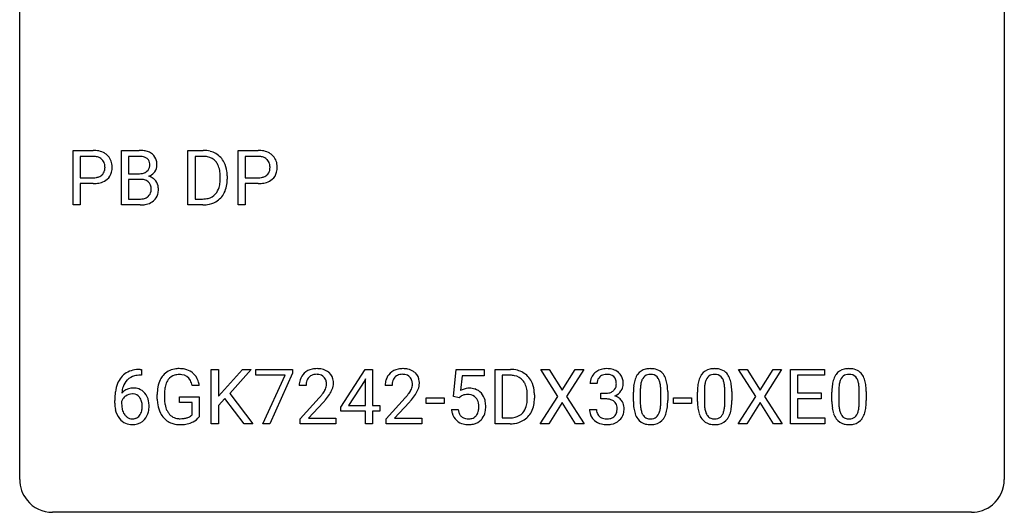
# Model space of a CAD drawing. Extents: x 2.8 to 26.6, y -2.8 to 21.
# Drawn here: x 2.8 to 26.6, y -2.8 to 9.1 of the extents above; entities that cross this region are included whole.
import ezdxf

# ---------------------------------------------------------------- set-up
doc = ezdxf.new("R2010")
doc.units = 0
doc.layers.add('DEFAULT_255_1_388', color=255, linetype='CONTINUOUS')
doc.layers.add('DEFAULT_255_2_778', color=255, linetype='CONTINUOUS')

msp = doc.modelspace()

# ---------------------------------------------------------------- linework, layer by layer
at = {"layer": 'DEFAULT_255_1_388'}
for p, q in [((4.069, 4.652), (4.069, 5.967)), ((4.069, 5.967), (4.554, 5.967)), ((5.237, 4.652), (5.237, 5.967)), ((5.237, 5.967), (5.667, 5.967)), ((6.847, 4.652), (6.847, 5.967)), ((6.847, 5.967), (7.218, 5.967)), ((8.06, 4.652), (8.06, 5.967)), ((8.06, 5.967), (8.545, 5.967)), ((4.243, 5.825), (4.243, 5.309)), ((4.564, 5.825), (4.243, 5.825)), ((5.41, 5.825), (5.41, 5.406)), ((5.667, 5.825), (5.41, 5.825)), ((7.223, 5.825), (7.02, 5.825)), ((7.02, 5.825), (7.02, 4.794)), ((8.234, 5.825), (8.234, 5.309)), ((8.555, 5.825), (8.234, 5.825)), ((4.243, 5.309), (4.554, 5.309)), ((5.41, 5.406), (5.672, 5.406)), ((5.699, 5.267), (5.41, 5.267)), ((5.41, 5.267), (5.41, 4.794)), ((5.699, 5.267), (5.699, 5.267)), ((7.626, 5.274), (7.626, 5.35)), ((7.798, 5.354), (7.798, 5.27)), ((8.234, 5.309), (8.545, 5.309)), ((4.553, 5.167), (4.243, 5.167)), ((4.243, 5.167), (4.243, 4.652)), ((8.544, 5.167), (8.234, 5.167)), ((8.234, 5.167), (8.234, 4.652)), ((5.41, 4.794), (5.696, 4.794)), ((7.02, 4.794), (7.203, 4.794)), ((4.243, 4.652), (4.069, 4.652)), ((5.693, 4.652), (5.237, 4.652)), ((7.211, 4.652), (6.847, 4.652)), ((8.234, 4.652), (8.06, 4.652)), ((5.722, 0.535), (5.691, 0.535)), ((5.692, 0.677), (5.722, 0.677)), ((5.722, 0.677), (5.722, 0.535)), ((7.409, -0.64), (7.409, 0.676)), ((7.409, 0.676), (7.583, 0.676)), ((7.583, 0.676), (7.583, 0.025)), ((7.583, 0.025), (8.167, 0.676)), ((8.377, 0.676), (7.859, 0.095)), ((8.167, 0.676), (8.377, 0.676)), ((8.486, 0.538), (8.486, 0.676)), ((8.486, 0.676), (9.375, 0.676)), ((9.198, 0.538), (8.486, 0.538)), ((8.655, -0.64), (9.198, 0.538)), ((9.375, 0.582), (8.83, -0.64)), ((9.375, 0.676), (9.375, 0.582)), ((10.543, -0.236), (11.132, 0.676)), ((11.132, 0.676), (11.31, 0.676)), ((11.31, 0.676), (11.31, -0.198)), ((13.27, 0.02), (13.336, 0.676)), ((13.336, 0.676), (14.011, 0.676)), ((13.478, 0.521), (13.439, 0.163)), ((14.011, 0.521), (13.478, 0.521)), ((14.011, 0.676), (14.011, 0.521)), ((14.275, -0.64), (14.275, 0.676)), ((14.275, 0.676), (14.647, 0.676)), ((14.651, 0.533), (14.449, 0.533)), ((14.449, 0.533), (14.449, -0.498)), ((15.794, 0.023), (15.378, 0.676)), ((15.378, 0.676), (15.581, 0.676)), ((15.581, 0.676), (15.898, 0.172)), ((15.898, 0.172), (16.213, 0.676)), ((16.418, 0.676), (16.002, 0.023)), ((16.213, 0.676), (16.418, 0.676)), ((20.582, 0.023), (20.166, 0.676)), ((20.166, 0.676), (20.369, 0.676)), ((20.369, 0.676), (20.686, 0.172)), ((20.686, 0.172), (21.001, 0.676)), ((21.206, 0.676), (20.79, 0.023)), ((21.001, 0.676), (21.206, 0.676)), ((21.417, -0.64), (21.417, 0.676)), ((21.417, 0.676), (22.244, 0.676)), ((22.244, 0.533), (21.591, 0.533)), ((21.591, 0.533), (21.591, 0.11)), ((22.244, 0.676), (22.244, 0.533)), ((7.12, 0.29), (6.946, 0.29)), ((9.707, 0.288), (9.54, 0.288)), ((11.122, 0.411), (10.732, -0.198)), ((11.142, 0.447), (11.122, 0.411)), ((11.142, -0.198), (11.142, 0.447)), ((11.785, 0.288), (11.618, 0.288)), ((16.74, 0.331), (16.573, 0.331)), ((6.106, -0.045), (6.106, 0.069)), ((6.281, 0.074), (6.281, -0.034)), ((6.643, -0.126), (6.643, 0.015)), ((6.643, 0.015), (7.12, 0.015)), ((7.12, 0.015), (7.12, -0.467)), ((7.859, 0.095), (8.417, -0.64)), ((13.403, -0.015), (13.27, 0.02)), ((13.448, 0.022), (13.403, -0.015)), ((15.055, -0.018), (15.055, 0.059)), ((15.227, 0.062), (15.227, -0.022)), ((15.368, -0.64), (15.794, 0.023)), ((16.002, 0.023), (16.428, -0.64)), ((16.829, -0.037), (16.829, 0.099)), ((16.829, 0.099), (16.954, 0.099)), ((17.619, -0.101), (17.619, 0.122)), ((17.787, 0.163), (17.787, -0.105)), ((18.283, -0.124), (18.283, 0.15)), ((18.45, 0.138), (18.45, -0.079)), ((19.169, -0.101), (19.169, 0.122)), ((19.336, 0.163), (19.336, -0.105)), ((19.832, -0.124), (19.832, 0.15)), ((19.999, 0.138), (19.999, -0.079)), ((20.156, -0.64), (20.582, 0.023)), ((20.79, 0.023), (21.216, -0.64)), ((21.591, 0.11), (22.161, 0.11)), ((22.161, 0.11), (22.161, -0.032)), ((22.42, -0.101), (22.42, 0.122)), ((22.587, 0.163), (22.587, -0.105)), ((23.083, -0.124), (23.083, 0.15)), ((23.25, 0.138), (23.25, -0.079)), ((5.076, -0.139), (5.076, -0.075)), ((5.244, -0.097), (5.244, -0.158)), ((6.947, -0.126), (6.643, -0.126)), ((6.947, -0.421), (6.947, -0.126)), ((7.743, -0.028), (7.583, -0.195)), ((7.583, -0.195), (7.583, -0.64)), ((8.21, -0.64), (7.743, -0.028)), ((9.565, -0.52), (10.02, -0.014)), ((10.119, -0.121), (9.766, -0.503)), ((10.543, -0.334), (10.543, -0.236)), ((10.732, -0.198), (11.142, -0.198)), ((11.31, -0.198), (11.492, -0.198)), ((11.492, -0.198), (11.492, -0.334)), ((11.643, -0.52), (12.099, -0.014)), ((12.197, -0.121), (11.845, -0.503)), ((12.606, -0.149), (12.606, -0.013)), ((12.606, -0.013), (13.047, -0.013)), ((13.047, -0.149), (12.606, -0.149)), ((13.047, -0.013), (13.047, -0.149)), ((15.898, -0.127), (15.573, -0.64)), ((16.222, -0.64), (15.898, -0.127)), ((16.954, -0.037), (16.829, -0.037)), ((18.588, -0.149), (18.588, -0.013)), ((18.588, -0.013), (19.029, -0.013)), ((19.029, -0.149), (18.588, -0.149)), ((19.029, -0.013), (19.029, -0.149)), ((20.686, -0.127), (20.361, -0.64)), ((21.01, -0.64), (20.686, -0.127)), ((22.161, -0.032), (21.591, -0.032)), ((21.591, -0.032), (21.591, -0.498)), ((11.142, -0.334), (10.543, -0.334)), ((11.142, -0.64), (11.142, -0.334)), ((11.492, -0.334), (11.31, -0.334)), ((11.31, -0.334), (11.31, -0.64)), ((13.223, -0.294), (13.381, -0.294)), ((16.561, -0.293), (16.729, -0.293)), ((7.583, -0.64), (7.409, -0.64)), ((8.417, -0.64), (8.21, -0.64)), ((8.83, -0.64), (8.655, -0.64)), ((9.565, -0.64), (9.565, -0.52)), ((10.427, -0.64), (9.565, -0.64)), ((9.766, -0.503), (10.427, -0.503)), ((10.427, -0.503), (10.427, -0.64)), ((11.31, -0.64), (11.142, -0.64)), ((11.643, -0.64), (11.643, -0.52)), ((12.505, -0.64), (11.643, -0.64)), ((11.845, -0.503), (12.505, -0.503)), ((12.505, -0.503), (12.505, -0.64)), ((14.639, -0.64), (14.275, -0.64)), ((14.449, -0.498), (14.631, -0.498)), ((15.573, -0.64), (15.368, -0.64)), ((16.428, -0.64), (16.222, -0.64)), ((20.361, -0.64), (20.156, -0.64)), ((21.216, -0.64), (21.01, -0.64)), ((22.253, -0.64), (21.417, -0.64)), ((21.591, -0.498), (22.253, -0.498)), ((22.253, -0.498), (22.253, -0.64))]:
    msp.add_line(p, q, dxfattribs=at)
for centre, radius, start, end in [((4.559, 5.286), 0.682, 78.838, 90.3982), ((4.606, 5.513), 0.45, 58.9633, 79.0811), ((5.671, 5.139), 0.829, 82.1256, 90.2933), ((5.715, 5.444), 0.52, 69.9044, 82.2858), ((7.222, 5.308), 0.66, 75.41, 90.3803), ((8.55, 5.286), 0.682, 78.838, 90.3982), ((8.597, 5.513), 0.45, 58.9633, 79.0811), ((4.554, 5.347), 0.478, 87.8589, 88.7986), ((4.561, 5.447), 0.378, 75.2763, 88.2916), ((4.594, 5.566), 0.254, 46.8628, 75.6677), ((4.611, 5.585), 0.229, 15.7442, 46.6202), ((4.64, 5.576), 0.378, 48.0195, 58.4476), ((4.65, 5.586), 0.364, 3.3375, 48.1767), ((5.667, 5.377), 0.448, 89.8852, 90.0383), ((5.669, 5.289), 0.536, 82.6982, 90.173), ((5.696, 5.492), 0.331, 71.6866, 82.8453), ((5.739, 5.617), 0.199, 52.8283, 71.985), ((5.769, 5.66), 0.146, 31.8851, 52.1416), ((5.779, 5.618), 0.335, 51.184, 70.0181), ((5.737, 5.642), 0.183, 10.9186, 31.3225), ((5.807, 5.66), 0.284, 12.1018, 50.4213), ((5.652, 5.621), 0.445, 359.5252, 12.8212), ((7.22, 5.311), 0.514, 79.2154, 89.7445), ((7.257, 5.474), 0.347, 40.384, 80.1431), ((7.248, 5.415), 0.549, 60.1455, 75.189), ((7.266, 5.446), 0.513, 26.5254, 60.1451), ((8.545, 5.347), 0.478, 87.8589, 88.7986), ((8.552, 5.447), 0.378, 75.2763, 88.2916), ((8.585, 5.566), 0.254, 46.8628, 75.6677), ((8.602, 5.585), 0.229, 15.7442, 46.6202), ((8.631, 5.576), 0.378, 48.0195, 58.4476), ((8.641, 5.586), 0.364, 3.3375, 48.1767), ((4.627, 5.532), 0.211, 311.7854, 347.2861), ((4.54, 5.566), 0.301, 359.4673, 15.5931), ((4.516, 5.56), 0.326, 346.6892, 0.1057), ((4.424, 5.564), 0.418, 359.6324, 359.9961), ((4.525, 5.561), 0.49, 346.1879, 0.5059), ((4.511, 5.566), 0.504, 359.9483, 4.6823), ((5.736, 5.607), 0.186, 309.5229, 356.951), ((5.63, 5.62), 0.293, 359.5559, 11.2093), ((5.661, 5.618), 0.261, 355.4699, 0.0499), ((5.83, 5.613), 0.267, 323.4907, 0.8818), ((7.228, 5.452), 0.383, 26.5778, 40.1534), ((7.124, 5.403), 0.498, 9.6573, 26.1932), ((6.858, 5.355), 0.768, 359.6455, 9.8608), ((7.14, 5.38), 0.656, 7.403, 26.8322), ((8.618, 5.532), 0.211, 311.7854, 347.2861), ((8.531, 5.566), 0.301, 359.4673, 15.5931), ((8.507, 5.56), 0.326, 346.6892, 0.1057), ((8.415, 5.564), 0.418, 359.6324, 359.9961), ((8.516, 5.561), 0.49, 346.1879, 0.5059), ((8.502, 5.566), 0.504, 359.9483, 4.6823), ((4.557, 5.784), 0.476, 269.6596, 279.4151), ((4.586, 5.617), 0.305, 279.205, 294.9902), ((4.619, 5.544), 0.226, 295.2887, 311.2913), ((4.643, 5.568), 0.39, 286.6925, 310.2288), ((4.678, 5.521), 0.332, 310.8832, 346.5427), ((5.675, 5.776), 0.37, 269.6065, 281.4534), ((5.704, 4.861), 0.407, 76.5652, 90.7103), ((5.7, 5.658), 0.249, 281.2044, 302.5144), ((5.762, 5.07), 0.19, 17.6685, 78.994), ((5.715, 5.63), 0.217, 303.0211, 309.8379), ((5.742, 5.717), 0.406, 293.1995, 299.1396), ((5.817, 5.032), 0.323, 54.001, 74.9169), ((5.782, 5.649), 0.327, 298.6824, 323.2758), ((5.831, 5.054), 0.297, 36.3579, 53.5293), ((6.77, 5.272), 0.856, 355.4989, 0.079), ((6.979, 5.266), 0.819, 348.729, 0.3013), ((6.961, 5.352), 0.837, 0.1606, 7.7176), ((8.548, 5.784), 0.476, 269.6596, 279.4151), ((8.577, 5.617), 0.305, 279.205, 294.9902), ((8.61, 5.544), 0.226, 295.2887, 311.2913), ((8.634, 5.568), 0.39, 286.6925, 310.2288), ((8.669, 5.521), 0.332, 310.8832, 346.5427), ((4.554, 6.018), 0.851, 269.8968, 275.0193), ((4.579, 5.77), 0.601, 274.6848, 287.0247), ((5.646, 5.035), 0.312, 359.0457, 17.2295), ((5.658, 5.028), 0.3, 350.7343, 0.2222), ((5.816, 5.044), 0.315, 4.8189, 36.309), ((5.692, 5.027), 0.44, 344.7479, 0.5372), ((5.729, 5.032), 0.403, 359.9373, 5.5201), ((7.209, 5.187), 0.407, 318.7418, 343.6873), ((7.006, 5.25), 0.619, 343.3325, 355.8549), ((7.165, 5.229), 0.629, 333.0707, 348.7181), ((8.545, 6.018), 0.851, 269.8968, 275.0193), ((8.57, 5.77), 0.601, 274.6848, 287.0247), ((5.699, 5.172), 0.378, 269.6057, 281.3741), ((5.725, 5.049), 0.253, 281.1053, 302.5134), ((5.742, 5.019), 0.219, 303.0365, 311.8818), ((5.75, 5.01), 0.206, 311.9917, 351.7144), ((5.804, 4.997), 0.324, 311.1786, 344.6888), ((7.207, 5.312), 0.518, 269.497, 284.0205), ((7.247, 5.158), 0.359, 283.7699, 318.1557), ((7.274, 5.17), 0.505, 299.2531, 333.4571), ((5.694, 5.435), 0.783, 269.9235, 274.4459), ((5.714, 5.223), 0.571, 274.1044, 286.407), ((5.771, 5.038), 0.377, 286.0418, 310.8441), ((7.205, 5.416), 0.764, 270.4447, 278.4508), ((7.234, 5.247), 0.592, 278.1072, 299.034), ((5.697, 0.109), 0.596, 141.4299, 157.8541), ((5.625, 0.16), 0.508, 102.8716, 140.8565), ((5.654, 0.135), 0.394, 104.2856, 133.863), ((5.698, -0.115), 0.791, 90.3778, 103.5868), ((5.697, -0.027), 0.562, 90.6001, 104.5147), ((6.63, 0.206), 0.504, 139.8401, 153.9335), ((6.589, 0.238), 0.452, 98.419, 139.6707), ((6.603, 0.262), 0.285, 105.6679, 144.2649), ((6.632, 0.03), 0.664, 89.766, 99.4415), ((6.632, 0.157), 0.394, 89.4149, 105.5825), ((6.639, 0.038), 0.656, 78.0552, 90.4042), ((6.637, 0.1), 0.451, 82.1064, 90.1997), ((6.674, 0.285), 0.263, 27.7361, 84.5258), ((6.685, 0.242), 0.447, 54.638, 78.3339), ((6.706, 0.278), 0.405, 50.0314, 54.1563), ((6.694, 0.267), 0.421, 18.1092, 49.718), ((9.907, 0.317), 0.364, 133.4541, 162.9471), ((9.927, 0.296), 0.394, 100.787, 133.4382), ((9.944, 0.324), 0.234, 136.1757, 166.3673), ((9.931, 0.335), 0.216, 129.7286, 135.7539), ((9.94, 0.321), 0.233, 102.1738, 129.2061), ((9.966, 0.122), 0.572, 89.6607, 101.3702), ((9.967, 0.205), 0.352, 89.5461, 102.5418), ((9.974, 0.129), 0.565, 78.2173, 90.4129), ((9.971, 0.265), 0.291, 82.1602, 90.1506), ((9.986, 0.348), 0.207, 43.4417, 83.1661), ((10.014, 0.311), 0.378, 55.9269, 78.4888), ((9.977, 0.339), 0.219, 16.1713, 43.5286), ((10.036, 0.35), 0.334, 47.9298, 55.4049), ((10.047, 0.361), 0.318, 4.3348, 48.056), ((11.985, 0.317), 0.364, 133.4541, 162.9471), ((12.005, 0.296), 0.394, 100.787, 133.4382), ((12.023, 0.324), 0.234, 136.1757, 166.3673), ((12.009, 0.335), 0.216, 129.7286, 135.7539), ((12.018, 0.321), 0.233, 102.1738, 129.2061), ((12.045, 0.122), 0.572, 89.6607, 101.3702), ((12.045, 0.205), 0.352, 89.5461, 102.5418), ((12.052, 0.129), 0.565, 78.2173, 90.4129), ((12.049, 0.265), 0.291, 82.1602, 90.1506), ((12.064, 0.348), 0.207, 43.4417, 83.1661), ((12.092, 0.311), 0.378, 55.9269, 78.4888), ((12.055, 0.339), 0.219, 16.1713, 43.5286), ((12.114, 0.35), 0.334, 47.9298, 55.4049), ((12.126, 0.361), 0.318, 4.3348, 48.056), ((14.651, 0.016), 0.66, 75.41, 90.3803), ((14.649, 0.019), 0.514, 79.2154, 89.7445), ((14.686, 0.182), 0.347, 40.384, 80.1431), ((14.677, 0.124), 0.549, 60.1455, 75.189), ((14.695, 0.155), 0.513, 26.5254, 60.1451), ((16.922, 0.335), 0.349, 155.3484, 180.7484), ((16.917, 0.332), 0.345, 131.5745, 154.4799), ((16.952, 0.296), 0.396, 96.9874, 131.9691), ((16.948, 0.346), 0.206, 133.835, 173.5343), ((16.953, 0.339), 0.215, 103.293, 133.562), ((16.975, 0.249), 0.307, 89.5322, 103.5319), ((16.977, 0.156), 0.538, 89.8593, 97.7827), ((16.982, 0.127), 0.567, 78.3654, 90.4133), ((16.982, 0.218), 0.338, 76.1116, 90.7029), ((17.025, 0.374), 0.177, 13.9578, 77.6714), ((17.022, 0.313), 0.376, 56.623, 78.6387), ((17.046, 0.356), 0.328, 47.0255, 56.0856), ((17.049, 0.36), 0.323, 10.9208, 46.7779), ((18.128, 0.279), 0.492, 148.7922, 164.5682), ((18.021, 0.339), 0.369, 144.5884, 148.1162), ((17.982, 0.366), 0.322, 101.644, 144.5143), ((18.011, 0.364), 0.189, 105.7981, 149.7388), ((18.03, 0.176), 0.518, 89.5283, 102.582), ((18.031, 0.289), 0.267, 89.3804, 105.6764), ((18.039, 0.171), 0.522, 77.0438, 90.5082), ((18.035, 0.26), 0.296, 81.1057, 90.2187), ((18.055, 0.36), 0.195, 30.7408, 82.4658), ((18.084, 0.356), 0.332, 48.2778, 77.4996), ((18.092, 0.371), 0.316, 36.3142, 47.6307), ((17.994, 0.305), 0.434, 18.2931, 35.677), ((19.677, 0.279), 0.492, 148.7922, 164.5682), ((19.57, 0.339), 0.369, 144.5884, 148.1162), ((19.532, 0.366), 0.322, 101.644, 144.5143), ((19.56, 0.364), 0.189, 105.7981, 149.7388), ((19.579, 0.176), 0.518, 89.5283, 102.582), ((19.581, 0.289), 0.267, 89.3804, 105.6764), ((19.588, 0.171), 0.522, 77.0438, 90.5082), ((19.585, 0.26), 0.296, 81.1057, 90.2187), ((19.605, 0.36), 0.195, 30.7408, 82.4658), ((19.634, 0.356), 0.332, 48.2778, 77.4996), ((19.642, 0.371), 0.316, 36.3142, 47.6307), ((19.544, 0.305), 0.434, 18.2931, 35.677), ((22.928, 0.279), 0.492, 148.7922, 164.5682), ((22.821, 0.339), 0.369, 144.5884, 148.1162), ((22.783, 0.366), 0.322, 101.644, 144.5143), ((22.811, 0.364), 0.189, 105.7981, 149.7388), ((22.83, 0.176), 0.518, 89.5283, 102.582), ((22.832, 0.289), 0.267, 89.3804, 105.6764), ((22.839, 0.171), 0.522, 77.0438, 90.5082), ((22.836, 0.26), 0.296, 81.1057, 90.2187), ((22.856, 0.36), 0.195, 30.7408, 82.4658), ((22.885, 0.356), 0.332, 48.2778, 77.4996), ((22.893, 0.371), 0.316, 36.3142, 47.6307), ((22.795, 0.305), 0.434, 18.2931, 35.677), ((5.946, 0.009), 0.864, 157.9802, 171.6247), ((5.858, 0.057), 0.613, 161.2851, 174.2074), ((5.672, 0.123), 0.416, 134.5304, 161.621), ((7.13, 0.076), 1.024, 170.2025, 180.3562), ((6.774, 0.14), 0.662, 154.2857, 170.3893), ((6.938, 0.115), 0.655, 162.6076, 173.678), ((6.703, 0.191), 0.408, 144.3561, 162.8564), ((6.547, 0.221), 0.405, 9.7559, 27.3214), ((6.53, 0.207), 0.595, 7.9674, 18.6985), ((9.997, 0.293), 0.458, 163.2878, 180.5582), ((10.058, 0.294), 0.351, 165.9091, 178.8685), ((10.155, 0.288), 0.448, 178.4391, 180.0084), ((9.881, 0.325), 0.318, 331.4255, 352.9366), ((9.92, 0.324), 0.278, 359.4863, 15.9343), ((9.896, 0.322), 0.302, 353.2258, 0.0166), ((9.972, 0.348), 0.394, 337.8914, 358.9968), ((9.924, 0.342), 0.442, 359.9252, 5.5972), ((12.076, 0.293), 0.458, 163.2878, 180.5582), ((12.136, 0.294), 0.351, 165.9091, 178.8685), ((12.233, 0.288), 0.448, 178.4391, 180.0084), ((11.959, 0.325), 0.318, 331.4255, 352.9366), ((11.998, 0.324), 0.278, 359.4863, 15.9343), ((11.974, 0.322), 0.302, 353.2258, 0.0166), ((12.051, 0.348), 0.394, 337.8914, 358.9968), ((12.002, 0.342), 0.442, 359.9252, 5.5972), ((14.657, 0.16), 0.383, 26.5778, 40.1534), ((14.552, 0.111), 0.498, 9.6573, 26.1932), ((14.569, 0.088), 0.656, 7.403, 26.8322), ((17.029, 0.331), 0.289, 172.5097, 180.1361), ((17.008, 0.311), 0.2, 311.7325, 354.2803), ((16.874, 0.33), 0.334, 359.1804, 15.0452), ((16.926, 0.325), 0.282, 353.0942, 0.1175), ((17.102, 0.323), 0.274, 332.355, 359.718), ((16.895, 0.325), 0.48, 359.6364, 11.6088), ((18.963, 0.127), 1.344, 173.7674, 180.2316), ((18.455, 0.185), 0.833, 164.3059, 173.9001), ((18.737, 0.168), 0.95, 172.0258, 178.0705), ((18.366, 0.221), 0.575, 163.3765, 172.1411), ((18.13, 0.292), 0.329, 149.4208, 163.6283), ((17.996, 0.321), 0.265, 24.2875, 31.3934), ((17.864, 0.265), 0.409, 12.0807, 23.8171), ((17.554, 0.196), 0.726, 4.8365, 12.2906), ((17.081, 0.154), 1.202, 359.8093, 4.9408), ((17.708, 0.207), 0.736, 8.0247, 18.5606), ((17.24, 0.138), 1.21, 1.1275, 8.1718), ((20.513, 0.127), 1.344, 173.7674, 180.2316), ((20.005, 0.185), 0.833, 164.3059, 173.9001), ((20.286, 0.168), 0.95, 172.0258, 178.0705), ((19.915, 0.221), 0.575, 163.3765, 172.1411), ((19.68, 0.292), 0.329, 149.4208, 163.6283), ((19.546, 0.321), 0.265, 24.2875, 31.3934), ((19.414, 0.265), 0.409, 12.0807, 23.8171), ((19.104, 0.196), 0.726, 4.8365, 12.2906), ((18.63, 0.154), 1.202, 359.8093, 4.9408), ((19.258, 0.207), 0.736, 8.0247, 18.5606), ((18.79, 0.138), 1.21, 1.1275, 8.1718), ((23.764, 0.127), 1.344, 173.7674, 180.2316), ((23.256, 0.185), 0.833, 164.3059, 173.9001), ((23.537, 0.168), 0.95, 172.0258, 178.0705), ((23.166, 0.221), 0.575, 163.3765, 172.1411), ((22.931, 0.292), 0.329, 149.4208, 163.6283), ((22.797, 0.321), 0.265, 24.2875, 31.3934), ((22.665, 0.265), 0.409, 12.0807, 23.8171), ((22.355, 0.196), 0.726, 4.8365, 12.2906), ((21.881, 0.154), 1.202, 359.8093, 4.9408), ((22.509, 0.207), 0.736, 8.0247, 18.5606), ((22.041, 0.138), 1.21, 1.1275, 8.1718), ((6.44, -0.068), 1.364, 171.4524, 180.3159), ((5.504, -0.12), 0.341, 95.8332, 138.9954), ((6.017, 0.035), 0.773, 173.7818, 174.9252), ((5.507, -0.2), 0.284, 124.9742, 144.896), ((5.502, -0.183), 0.267, 89.8751, 126.2072), ((5.53, -0.264), 0.487, 89.8756, 97.0541), ((5.503, -0.18), 0.264, 85.015, 90.0508), ((5.51, -0.124), 0.208, 36.825, 85.7417), ((5.535, -0.17), 0.393, 71.6407, 90.6241), ((5.552, -0.108), 0.329, 39.6368, 71.0191), ((5.463, -0.167), 0.271, 32.3029, 38.0821), ((5.48, -0.169), 0.423, 10.6588, 39.9045), ((7.282, 0.074), 1.002, 173.4671, 179.9729), ((8.503, 1.328), 2.026, 318.5133, 320.7829), ((9.098, 0.844), 1.259, 320.7373, 323.9739), ((9.538, 0.525), 0.715, 323.8963, 328.6419), ((9.769, 0.383), 0.444, 328.8295, 331.7891), ((9.219, 0.754), 1.254, 319.6472, 327.096), ((9.667, 0.466), 0.721, 326.9133, 338.3508), ((10.581, 1.328), 2.026, 318.5133, 320.7829), ((11.176, 0.844), 1.259, 320.7373, 323.9739), ((11.617, 0.525), 0.715, 323.8963, 328.6419), ((11.847, 0.383), 0.444, 328.8295, 331.7891), ((11.297, 0.754), 1.254, 319.6472, 327.096), ((11.745, 0.466), 0.721, 326.9133, 338.3508), ((13.647, -0.195), 0.414, 93.7182, 120.2539), ((13.568, -0.136), 0.199, 114.1952, 127.3642), ((13.594, -0.197), 0.265, 98.9836, 113.8906), ((13.617, -0.335), 0.405, 89.6805, 99.1614), ((13.62, -0.26), 0.33, 84.6966, 90.0672), ((13.658, -0.286), 0.506, 89.966, 94.2495), ((13.634, -0.169), 0.237, 41.7851, 85.9892), ((13.662, -0.22), 0.439, 73.8045, 90.5586), ((13.689, -0.123), 0.339, 41.3071, 73.543), ((13.642, -0.164), 0.401, 13.5076, 41.2175), ((14.287, 0.063), 0.768, 359.6455, 9.8608), ((14.389, 0.06), 0.837, 0.1606, 7.7176), ((16.951, 0.481), 0.382, 270.492, 281.8953), ((16.978, 0.357), 0.255, 281.669, 301.2944), ((16.997, 0.322), 0.215, 301.7835, 311.7546), ((17.014, 0.406), 0.402, 292.5422, 293.6931), ((17.059, -0.32), 0.372, 57.6433, 72.8626), ((17.046, 0.346), 0.334, 292.9804, 325.2391), ((17.028, 0.358), 0.355, 325.2332, 332.8747), ((19.079, 0.151), 1.292, 177.8639, 179.5036), ((16.875, 0.123), 1.575, 0.5433, 1.3867), ((20.629, 0.151), 1.292, 177.8639, 179.5036), ((18.425, 0.123), 1.575, 0.5433, 1.3867), ((23.88, 0.151), 1.292, 177.8639, 179.5036), ((21.676, 0.123), 1.575, 0.5433, 1.3867), ((5.812, -0.144), 0.736, 179.6345, 191.7837), ((5.487, -0.184), 0.258, 145.2975, 160.2661), ((5.833, -0.162), 0.589, 179.6512, 190.2856), ((5.428, -0.186), 0.311, 11.0483, 31.8146), ((5.314, -0.225), 0.428, 346.2585, 358.774), ((5.285, -0.216), 0.457, 359.6211, 11.284), ((5.199, -0.219), 0.543, 358.3758, 0.0082), ((5.302, -0.215), 0.606, 347.2486, 0.4371), ((5.306, -0.207), 0.601, 359.6828, 11.1327), ((6.992, -0.039), 0.886, 180.3882, 188.9218), ((6.783, -0.075), 0.674, 188.6922, 205.7821), ((7.067, -0.038), 0.787, 179.6557, 190.008), ((6.807, -0.086), 0.522, 189.8118, 206.6795), ((8.787, 1.109), 1.813, 317.2588, 319.9046), ((10.866, 1.109), 1.813, 317.2588, 319.9046), ((13.608, -0.191), 0.271, 12.649, 41.6081), ((13.489, -0.219), 0.393, 359.5579, 12.9534), ((13.339, -0.223), 0.544, 356.3547, 0.0507), ((13.457, -0.212), 0.592, 1.133, 13.8831), ((13.442, -0.225), 0.607, 347.8573, 0.4294), ((13.298, -0.22), 0.752, 359.9925, 1.5431), ((14.638, -0.105), 0.407, 318.7418, 343.6873), ((14.435, -0.042), 0.619, 343.3325, 355.8549), ((14.199, -0.019), 0.856, 355.4989, 0.079), ((14.594, -0.063), 0.629, 333.0707, 348.7181), ((14.408, -0.026), 0.819, 348.729, 0.3013), ((16.948, -0.55), 0.513, 84.0196, 89.3326), ((16.967, -0.397), 0.358, 71.9008, 84.3555), ((17.007, -0.277), 0.232, 49.5091, 72.1833), ((17.027, -0.249), 0.198, 12.9498, 48.7551), ((16.93, -0.274), 0.298, 359.5051, 13.4237), ((17.099, -0.256), 0.296, 36.7247, 57.4701), ((17.097, -0.254), 0.296, 8.0545, 36.3562), ((17, -0.272), 0.395, 359.8317, 8.5873), ((19.131, -0.082), 1.512, 180.7435, 181.1522), ((18.826, -0.093), 1.207, 180.8977, 188.0055), ((18.957, -0.109), 1.171, 179.7996, 185.2461), ((18.502, -0.152), 0.714, 185.1412, 193.0082), ((17.312, -0.126), 0.97, 351.8072, 357.7958), ((16.949, -0.107), 1.334, 357.5871, 359.2682), ((17.594, -0.142), 0.853, 344.4935, 353.9764), ((17.072, -0.084), 1.378, 353.8441, 0.2288), ((20.681, -0.082), 1.512, 180.7435, 181.1522), ((20.376, -0.093), 1.207, 180.8977, 188.0055), ((20.507, -0.109), 1.171, 179.7996, 185.2461), ((20.052, -0.152), 0.714, 185.1412, 193.0082), ((18.862, -0.126), 0.97, 351.8072, 357.7958), ((18.498, -0.107), 1.334, 357.5871, 359.2682), ((19.143, -0.142), 0.853, 344.4935, 353.9764), ((18.622, -0.084), 1.378, 353.8441, 0.2288), ((23.932, -0.082), 1.512, 180.7435, 181.1522), ((23.627, -0.093), 1.207, 180.8977, 188.0055), ((23.758, -0.109), 1.171, 179.7996, 185.2461), ((23.303, -0.152), 0.714, 185.1412, 193.0082), ((22.113, -0.126), 0.97, 351.8072, 357.7958), ((21.749, -0.107), 1.334, 357.5871, 359.2682), ((22.395, -0.142), 0.853, 344.4935, 353.9764), ((21.873, -0.084), 1.378, 353.8441, 0.2288), ((5.594, -0.193), 0.513, 191.4115, 218.6078), ((5.642, -0.198), 0.395, 190.0945, 207.51), ((5.579, -0.228), 0.325, 207.9585, 216.3254), ((5.541, -0.259), 0.275, 215.7661, 232.5457), ((5.513, -0.313), 0.206, 289.1832, 322.9685), ((5.444, -0.258), 0.293, 322.6007, 346.5183), ((5.489, -0.26), 0.413, 318.1409, 347.6118), ((6.716, -0.103), 0.601, 206.1138, 207.4913), ((6.629, -0.156), 0.5, 206.7883, 238.6963), ((6.712, -0.13), 0.417, 207.1031, 217.7075), ((6.64, -0.192), 0.323, 216.7345, 265.6812), ((6.749, -0.226), 0.279, 286.077, 304.263), ((6.764, -0.251), 0.25, 304.5886, 317.1074), ((6.801, -0.243), 0.39, 295.8437, 324.855), ((13.726, -0.25), 0.505, 184.9244, 194.4976), ((13.587, -0.291), 0.36, 193.7536, 228.5273), ((13.748, -0.246), 0.37, 187.3597, 198.6734), ((13.63, -0.287), 0.245, 198.4454, 217.7945), ((13.596, -0.311), 0.204, 218.2887, 228.5613), ((13.607, -0.296), 0.223, 228.9652, 258.1237), ((13.652, -0.308), 0.212, 286.725, 320.6005), ((13.609, -0.273), 0.267, 320.6712, 344.544), ((13.479, -0.234), 0.403, 344.2414, 356.7358), ((13.639, -0.27), 0.405, 323.6727, 348.1675), ((14.676, -0.134), 0.359, 283.7699, 318.1557), ((14.703, -0.122), 0.505, 299.2531, 333.4571), ((17.007, -0.293), 0.445, 179.976, 183.2331), ((16.89, -0.308), 0.328, 181.8183, 229.6455), ((16.987, -0.295), 0.258, 179.4468, 196.2872), ((16.932, -0.31), 0.201, 196.5661, 227.7059), ((16.951, -0.29), 0.229, 227.7653, 257.8763), ((17.029, -0.321), 0.193, 300.3576, 314.5516), ((17.019, -0.314), 0.204, 315.0731, 345.0429), ((16.915, -0.284), 0.312, 344.5985, 357.9271), ((16.814, -0.277), 0.414, 357.4755, 0.0225), ((17.058, -0.305), 0.334, 311.6358, 343.7652), ((16.958, -0.277), 0.437, 343.9832, 0.5571), ((18.381, -0.157), 0.757, 187.8816, 198.2347), ((18.101, -0.252), 0.462, 197.9695, 215.2623), ((18.205, -0.222), 0.408, 192.7897, 205.2507), ((18.087, -0.275), 0.279, 205.8002, 211.2546), ((18.028, -0.314), 0.208, 210.379, 238.4008), ((18.054, -0.327), 0.193, 287.7958, 329.0809), ((17.947, -0.259), 0.32, 328.6635, 343.3325), ((17.702, -0.183), 0.576, 343.0498, 351.9392), ((17.931, -0.238), 0.503, 329.2804, 344.7473), ((19.93, -0.157), 0.757, 187.8816, 198.2347), ((19.651, -0.252), 0.462, 197.9695, 215.2623), ((19.754, -0.222), 0.408, 192.7897, 205.2507), ((19.637, -0.275), 0.279, 205.8002, 211.2546), ((19.578, -0.314), 0.208, 210.379, 238.4008), ((19.604, -0.327), 0.193, 287.7958, 329.0809), ((19.496, -0.259), 0.32, 328.6635, 343.3325), ((19.252, -0.183), 0.576, 343.0498, 351.9392), ((19.48, -0.238), 0.503, 329.2804, 344.7473), ((23.181, -0.157), 0.757, 187.8816, 198.2347), ((22.902, -0.252), 0.462, 197.9695, 215.2623), ((23.005, -0.222), 0.408, 192.7897, 205.2507), ((22.888, -0.275), 0.279, 205.8002, 211.2546), ((22.829, -0.314), 0.208, 210.379, 238.4008), ((22.855, -0.327), 0.193, 287.7958, 329.0809), ((22.747, -0.259), 0.32, 328.6635, 343.3325), ((22.503, -0.183), 0.576, 343.0498, 351.9392), ((22.731, -0.238), 0.503, 329.2804, 344.7473), ((5.495, -0.276), 0.384, 218.1666, 245.878), ((5.495, -0.26), 0.398, 246.9139, 270.7437), ((5.497, -0.314), 0.205, 232.8006, 270.6605), ((5.503, -0.273), 0.246, 269.3551, 288.4746), ((5.501, -0.144), 0.514, 269.8873, 276.7916), ((5.526, -0.29), 0.366, 275.6342, 317.8247), ((6.631, -0.15), 0.506, 238.8204, 253.2788), ((6.65, -0.074), 0.584, 253.5785, 270.4176), ((6.655, -0.091), 0.425, 264.7368, 270.0611), ((6.655, 0.422), 1.079, 270.0022, 270.2491), ((6.658, 0.229), 0.745, 269.8334, 276.0538), ((6.659, 0.237), 0.895, 270.0201, 278.7495), ((6.681, 0.015), 0.53, 275.9894, 284.4616), ((6.697, -0.005), 0.65, 278.6622, 291.3047), ((6.703, -0.078), 0.434, 284.7038, 286.4938), ((6.755, -0.158), 0.486, 291.5691, 296.4556), ((13.595, -0.278), 0.376, 228.9024, 256.3313), ((13.629, -0.143), 0.515, 256.2426, 270.4486), ((13.631, -0.197), 0.325, 257.7261, 270.4014), ((13.636, -0.247), 0.274, 269.4204, 286.421), ((13.637, -0.119), 0.539, 269.5771, 282.4215), ((13.679, -0.294), 0.359, 281.8396, 316.5458), ((13.672, -0.29), 0.367, 316.8172, 323.1487), ((14.636, 0.02), 0.518, 269.497, 284.0205), ((14.633, 0.125), 0.764, 270.4447, 278.4508), ((14.662, -0.045), 0.592, 278.1072, 299.034), ((16.936, -0.255), 0.398, 229.4224, 256.8555), ((16.974, -0.099), 0.558, 256.6827, 270.4413), ((16.976, -0.184), 0.338, 257.4584, 270.4267), ((16.981, -0.151), 0.37, 269.5965, 280.8788), ((16.981, -0.095), 0.563, 269.7285, 280.3858), ((17.007, -0.28), 0.239, 280.6347, 299.8594), ((17.015, -0.257), 0.398, 279.783, 311.6256), ((17.986, -0.329), 0.323, 215.8618, 257.2788), ((18.031, -0.155), 0.503, 256.6229, 270.5105), ((18.026, -0.309), 0.212, 239.6522, 265.9794), ((18.036, -0.233), 0.288, 265.1324, 270.0603), ((18.039, -0.27), 0.251, 269.3314, 287.218), ((18.04, -0.141), 0.517, 269.5979, 281.6733), ((18.085, -0.329), 0.324, 280.5802, 324.9173), ((18.042, -0.299), 0.375, 324.9361, 328.6153), ((19.536, -0.329), 0.323, 215.8618, 257.2788), ((19.581, -0.155), 0.503, 256.6229, 270.5105), ((19.576, -0.309), 0.212, 239.6522, 265.9794), ((19.585, -0.233), 0.288, 265.1324, 270.0603), ((19.588, -0.27), 0.251, 269.3314, 287.218), ((19.589, -0.141), 0.517, 269.5979, 281.6733), ((19.634, -0.329), 0.324, 280.5802, 324.9173), ((19.592, -0.299), 0.375, 324.9361, 328.6153), ((22.787, -0.329), 0.323, 215.8618, 257.2788), ((22.832, -0.155), 0.503, 256.6229, 270.5105), ((22.827, -0.309), 0.212, 239.6522, 265.9794), ((22.836, -0.233), 0.288, 265.1324, 270.0603), ((22.839, -0.27), 0.251, 269.3314, 287.218), ((22.84, -0.141), 0.517, 269.5979, 281.6733), ((22.885, -0.329), 0.324, 280.5802, 324.9173), ((22.843, -0.299), 0.375, 324.9361, 328.6153)]:
    msp.add_arc(centre, radius, start, end, dxfattribs=at)
at = {"layer": 'DEFAULT_255_2_778'}
for p, q in [((2.778, -1.984), (2.778, 20.241)), ((26.591, 20.241), (26.591, -1.984)), ((25.797, -2.778), (3.572, -2.778))]:
    msp.add_line(p, q, dxfattribs=at)
for centre, start, end in [((3.57, -1.986), 179.8524, 219.1642), ((25.799, -1.986), 309.4762, 0.1483), ((3.57, -1.987), 219.1282, 270.1454), ((25.799, -1.987), 269.8517, 309.5112)]:
    msp.add_arc(centre, 0.791, start, end, dxfattribs=at)

doc.saveas('drawing.dxf')
